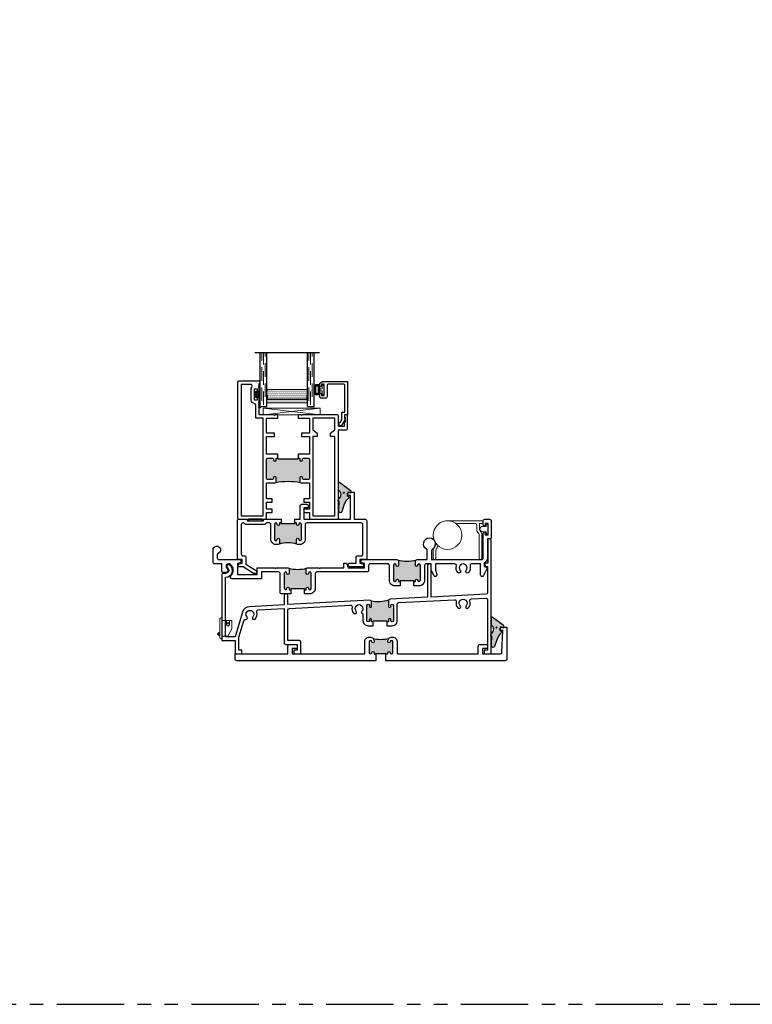
# Model space of a CAD drawing. Units: inches. Extents: x -228 to 672, y -714 to 184.
# Drawn here: x 149 to 163, y -357 to -339 of the extents above; entities that cross this region are included whole.
import ezdxf

# ---------------------------------------------------------------- set-up
doc = ezdxf.new("R2010")
doc.units = ezdxf.units.IN
doc.header["$LTSCALE"] = 0.5
doc.header["$MEASUREMENT"] = 0
doc.linetypes.add('DASHED', pattern=[0.75, 0.5, -0.25])
doc.linetypes.add('PHANTOMX2', pattern=[5, 2.5, -0.5, 0.5, -0.5, 0.5, -0.5])

# ---------------------------------------------------------------- blocks, each defined once
blk = doc.blocks.new('MSD_4874-02-00_wedge gasket')
at = {"lineweight": -2}
h = blk.add_hatch(color=250, dxfattribs=at)
h.dxf.hatch_style = 1
h.paths.add_polyline_path([(-0.08, 0.197, 0.614763), (-0.095, 0.19), (-0.095, 0.041, -0.592343), (-0.093, -0.107), (-0.105, -0.142), (-0.079, -0.176), (-0.089, -0.193), (-0.079, -0.212), (-0.093, -0.229), (-0.093, -0.341, 0.852351), (-0.035, -0.351), (0.004, -0.231), (0.041, -0.151), (0.096, -0.095), (0.1, -0.075), (0.061, -0.05), (0.081, 0.011), (0.13, -0.009), (0.133, 0.021, 0.267287), (0.121, 0.05)])
h.paths.add_polyline_path([(0.01, 0, -1), (-0.01, 0, -1)], flags=16)
blk.add_lwpolyline([(-0.089, -0.193), (-0.079, -0.176), (-0.105, -0.142), (-0.093, -0.107, 0.592343), (-0.095, 0.041), (-0.095, 0.19, -0.614763), (-0.08, 0.197), (0.121, 0.05, -0.267287), (0.133, 0.021), (0.13, -0.009), (0.081, 0.011), (0.061, -0.05), (0.1, -0.075), (0.096, -0.095), (0.041, -0.151), (0.004, -0.231), (-0.035, -0.351, -0.852351), (-0.093, -0.341), (-0.093, -0.229), (-0.079, -0.212)], format="xyb", close=True)
blk.add_circle((0, 0), 0.0103)
blk = doc.blocks.new('MSD_M22047_panel fixed rail')
h = blk.add_hatch(color=256)
h.dxf.hatch_style = 1
h.paths.add_polyline_path([(1.338, -0.765, 0.414214), (1.308, -0.735), (1.236, -0.735, 0.443508), (1.206, -0.768, -1.046389), (1.156, -0.77), (1.156, -0.703, -0.198912), (1.165, -0.682, -0.093127), (0.71, -0.682, -0.198912), (0.719, -0.703), (0.719, -0.77, -1), (0.669, -0.77), (0.669, -0.765, 0.414214), (0.639, -0.735), (0.567, -0.735, 0.414214), (0.538, -0.765), (0.538, -1.105, 0.414214), (0.567, -1.135), (0.639, -1.135, 0.443508), (0.669, -1.102, -1.046389), (0.719, -1.1), (0.719, -1.135), (0.75, -1.135), (0.75, -1.117), (1.125, -1.117), (1.125, -1.135), (1.156, -1.135), (1.156, -1.1, -1), (1.206, -1.1), (1.206, -1.105, 0.414214), (1.236, -1.135), (1.308, -1.135, 0.414214), (1.338, -1.105)])
for points in [[(0.75, -1.205), (0.538, -1.205), (0.538, -1.533), (0.688, -1.533), (0.688, -1.595), (0.538, -1.595), (0.538, -1.876), (0.75, -1.876), (0.75, -1.938), (0.703, -1.938), (0.688, -1.923), (0.673, -1.938), (0.402, -1.938), (0.402, -2.069), (0.39, -2.081), (0.402, -2.093), (0.39, -2.105), (0.402, -2.117), (0.39, -2.129), (0.402, -2.141), (0.39, -2.153), (0.402, -2.165), (0.39, -2.177), (0.402, -2.189), (0.402, -2.233, -0.414991), (0.385, -2.25, -0.414991), (0.367, -2.233), (0.367, -2.208), (0.317, -2.208), (0.317, -2.418), (0.367, -2.418), (0.367, -2.393, -0.414991), (0.385, -2.376, -0.414991), (0.402, -2.393), (0.402, -2.437), (0.39, -2.449), (0.402, -2.461), (0.39, -2.473), (0.402, -2.485), (0.402, -2.516), (0.422, -2.516), (0.422, -2.563), (0.03, -2.563, -0.414214), (0, -2.533), (0, -0.03, -0.414214), (0.03, 0), (0.538, 0), (0.538, -0.125), (0.642, -0.125), (0.642, -0.184), (0.538, -0.184), (0.538, -0.319), (0.642, -0.319), (0.642, -0.378), (0.538, -0.378), (0.538, -0.673), (0.689, -0.673, -0.414214), (0.719, -0.703), (0.719, -0.77, -1), (0.669, -0.77), (0.669, -0.765, 0.414214), (0.639, -0.735), (0.567, -0.735, 0.414214), (0.538, -0.765), (0.538, -1.105, 0.414214), (0.567, -1.135), (0.639, -1.135, 0.414214), (0.669, -1.105), (0.669, -1.1, -1), (0.719, -1.1), (0.719, -1.135), (0.75, -1.135)], [(1.125, -1.876), (1.338, -1.876), (1.338, -1.595), (1.188, -1.595), (1.188, -1.533), (1.338, -1.533), (1.338, -1.205), (1.125, -1.205), (1.125, -1.135), (1.156, -1.135), (1.156, -1.1, -1), (1.206, -1.1), (1.206, -1.105, 0.414214), (1.236, -1.135), (1.308, -1.135, 0.414214), (1.338, -1.105), (1.338, -0.765, 0.414214), (1.308, -0.735), (1.236, -0.735, 0.414214), (1.206, -0.765), (1.206, -0.77, -1), (1.156, -0.77), (1.156, -0.703, -0.414214), (1.186, -0.673), (1.338, -0.673), (1.338, -0.378), (1.233, -0.378), (1.233, -0.319), (1.338, -0.319), (1.338, -0.184), (1.233, -0.184), (1.233, -0.125), (1.338, -0.125), (1.338, 0), (1.845, 0, -0.414214), (1.875, -0.03), (1.875, -1.658), (2.015, -1.658, -0.414214), (2.045, -1.688), (2.045, -1.938), (1.985, -1.938), (1.985, -1.891), (1.998, -1.891), (1.998, -1.801), (1.983, -1.801), (1.983, -1.72), (1.875, -1.72), (1.875, -1.908, -0.414214), (1.845, -1.938), (1.203, -1.938), (1.188, -1.923), (1.173, -1.938), (1.125, -1.938)], [(0.07, -0.062), (0.476, -0.062), (0.476, -1.876), (0.34, -1.876), (0.34, -2.116, -0.391308), (0.312, -2.146, 0.391308), (0.255, -2.208), (0.255, -2.418, 0.1547), (0.267, -2.454, -0.607865), (0.242, -2.501), (0.07, -2.501)]]:
    blk.add_lwpolyline(points, format="xyb", close=True)
blk.add_lwpolyline([(1.805, -1.876), (1.4, -1.876), (1.4, -1.658), (1.48, -1.595), (1.48, -1.533), (1.4, -1.533), (1.4, -0.062), (1.805, -0.062), (1.805, -1.533), (1.725, -1.533), (1.725, -1.595), (1.805, -1.658)], close=True)
blk.add_lwpolyline([(0.75, -1.135), (0.75, -1.117), (1.125, -1.117), (1.125, -1.135)])
blk.add_arc((0.938, 0.531), 1.234, 259.3591, 280.6409)
blk = doc.blocks.new('M300SD_M24133_frame sill')
h = blk.add_hatch(color=256)
h.dxf.hatch_style = 1
h.paths.add_polyline_path([(3.185, 0.898, 1), (3.135, 0.898), (3.135, 0.882, -1), (3.093, 0.882), (3.093, 0.984, -0.192117), (3.101, 1.005, -0.128083), (2.771, 0.986, -0.205725), (2.78, 0.965), (2.78, 0.882, -1), (2.738, 0.882), (2.738, 0.898, 1), (2.688, 0.898), (2.688, 0.619, 1), (2.738, 0.619), (2.738, 0.635, -1), (2.78, 0.635), (2.78, 0.594), (2.811, 0.594), (2.811, 0.614), (3.061, 0.614), (3.061, 0.594), (3.093, 0.594), (3.093, 0.635, -1), (3.135, 0.635), (3.135, 0.619, 1), (3.185, 0.619)])
for points in [[(3.061, 0.524), (3.16, 0.524, 0.414214), (3.255, 0.619), (3.255, 0.923, -0.39896), (3.283, 0.953), (4.319, 1.007, -0.493101), (4.35, 0.971, 0.244177), (4.382, 0.853, 1), (4.426, 0.894, -2.294112), (4.532, 0.894, 1), (4.576, 0.853, 0.272102), (4.605, 0.984, -0.493101), (4.632, 1.023), (4.898, 1.037, -0.429634), (4.93, 1.007), (4.93, 0.07), (4.868, 0.07), (4.868, 0.03, 0.414214), (4.898, 0), (5, 0), (5, 2.104, 0.414214), (4.97, 2.134), (4.938, 2.134), (4.938, 1.685), (4.906, 1.685, 1), (4.906, 1.625), (4.93, 1.625), (4.93, 1.137, -0.39896), (4.902, 1.107), (3.887, 1.054), (3.887, 1.637, 1), (3.817, 1.637), (3.817, 1.051), (3.121, 1.014, 0.39896), (3.093, 0.984), (3.093, 0.882, 1), (3.135, 0.882), (3.135, 0.898, -1), (3.185, 0.898), (3.185, 0.619, -1), (3.135, 0.619), (3.135, 0.635, 1), (3.093, 0.635), (3.093, 0.594), (3.061, 0.594)], [(2.811, 0.594), (2.78, 0.594), (2.78, 0.635, 1), (2.738, 0.635), (2.738, 0.619, -1), (2.688, 0.619), (2.688, 0.898, -1), (2.738, 0.898), (2.738, 0.882, 1), (2.78, 0.882), (2.78, 0.965, 0.429634), (2.748, 0.995), (1.227, 0.915), (1.227, 1.08, 1), (1.157, 1.08), (1.157, 0.911), (0.514, 0.877, 0.315792), (0.385, 0.777), (0.246, 0.32), (0.07, 0.32), (0.07, 1.424, 0.706192), (0.15, 1.649, 1), (0.106, 1.595, -0.706192), (0.07, 1.494), (0.03, 1.494, 0.414214), (0, 1.464), (0, 0.25), (0.246, 0.25), (0.246, 0), (0.371, 0), (0.371, 0.07), (0.316, 0.07), (0.316, 0.31), (0.409, 0.616, -0.369239), (0.442, 0.637, 0.705795), (0.468, 0.687, -2.294112), (0.574, 0.687, 1), (0.618, 0.646, 0.272263), (0.647, 0.777, -0.493287), (0.673, 0.816), (1.157, 0.841), (1.157, 0.208, 0.414214), (1.187, 0.178), (1.399, 0.178), (1.399, 0.07), (1.337, 0.07), (1.337, 0.03, 0.414214), (1.367, 0), (1.469, 0), (1.469, 0.218, 0.414214), (1.439, 0.248), (1.227, 0.248), (1.227, 0.816, -0.39896), (1.256, 0.846), (2.386, 0.905, -0.493101), (2.417, 0.869, 0.244177), (2.449, 0.752, 1), (2.493, 0.793, -2.294112), (2.599, 0.793, 0.622953), (2.618, 0.743), (2.618, 0.619, 0.414214), (2.713, 0.524), (2.811, 0.524)]]:
    blk.add_lwpolyline(points, format="xyb", close=True)
blk.add_lwpolyline([(2.811, 0.594), (2.811, 0.614), (3.061, 0.614), (3.061, 0.594)])
blk.add_arc((2.9, 1.63), 0.657, 258.5944, 287.7899)
blk = doc.blocks.new('MSD_M21332_frame sill insert')
h = blk.add_hatch(color=256)
h.dxf.hatch_style = 1
h.paths.add_polyline_path([(3.614, 0.096, 1), (3.564, 0.096, -1), (3.522, 0.096), (3.522, 0.121), (3.522, 0.169, -0.198912), (3.531, 0.191, -0.128342), (3.201, 0.191, -0.198912), (3.209, 0.169), (3.209, 0.121), (3.209, 0.096, -1), (3.167, 0.096, 1), (3.117, 0.096), (3.117, -0.183, 1), (3.167, -0.183, -1), (3.209, -0.183), (3.209, -0.208), (3.241, -0.208), (3.241, -0.195), (3.491, -0.195), (3.491, -0.208), (3.522, -0.208), (3.522, -0.183, -1), (3.564, -0.183, 1), (3.614, -0.183)])
h = blk.add_hatch(color=256)
h.dxf.hatch_style = 1
h.paths.add_polyline_path([(1.586, -0.054, 1), (1.536, -0.054, -1), (1.494, -0.054), (1.494, -0.029), (1.494, 0.019, -0.198912), (1.503, 0.041, -0.128342), (1.172, 0.041, -0.198912), (1.181, 0.019), (1.181, -0.029), (1.181, -0.054, -1), (1.139, -0.054, 1), (1.089, -0.054), (1.089, -0.333, 1), (1.139, -0.333, -1), (1.181, -0.333), (1.181, -0.358), (1.212, -0.358), (1.212, -0.345), (1.462, -0.345), (1.462, -0.358), (1.494, -0.358), (1.494, -0.333, -1), (1.536, -0.333, 1), (1.586, -0.333)])
for points in [[(3.491, -0.208), (3.522, -0.208), (3.522, -0.183, -1), (3.564, -0.183, 1), (3.614, -0.183), (3.614, 0.096, 1), (3.564, 0.096, -1), (3.522, 0.096), (3.522, 0.121), (3.522, 0.169, -0.414214), (3.552, 0.199), (3.743, 0.199), (3.743, 0.369, 0.26961), (3.728, 0.395, -3.778847), (3.837, 0.395, 0.26961), (3.821, 0.369), (3.821, 0.199), (4.75, 0.199, 0.414214), (4.78, 0.229), (4.78, 0.684, -1), (4.82, 0.684), (4.82, 0.661), (4.87, 0.661), (4.87, 0.871), (4.82, 0.871), (4.82, 0.849, -1), (4.78, 0.849), (4.78, 0.919, -0.414214), (4.81, 0.949), (4.9, 0.949, -0.414214), (4.93, 0.919), (4.93, 0.613, -0.414214), (4.9, 0.583), (4.858, 0.583), (4.858, 0.229, -0.284198), (4.798, 0.133), (4.798, 0.071), (4.858, 0.055), (4.785, -0.098, -0.800531), (4.728, -0.085), (4.728, 0.121), (4.565, 0.121, 0.493287), (4.536, 0.084, -0.258252), (4.506, -0.04, -1), (4.462, 0, 2.294112), (4.356, 0, -1), (4.312, -0.04, -0.258252), (4.282, 0.084, 0.493287), (4.253, 0.121), (3.895, 0.121), (3.895, 0.003), (3.921, -0.076, -0.937114), (3.865, -0.098), (3.82, -0.003, -0.110783), (3.817, 0.01), (3.817, 0.121), (3.722, 0.121, 0.414214), (3.692, 0.091), (3.692, -0.183, -0.414214), (3.589, -0.286), (3.491, -0.286)], [(1.212, -0.436), (1.041, -0.436, -0.414214), (1.011, -0.406), (1.011, -0.059, 0.414214), (0.981, -0.029), (0.665, -0.029), (0.665, -0.154), (0.12, -0.154, -0.67408), (0.099, -0.102, 0.449682), (0.09, 0.11, 1), (0.026, 0.033, -0.706192), (0, -0.042), (-0.04, -0.042, -0.414214), (-0.07, -0.012), (-0.07, 0.121), (-0.203, 0.121, -0.414214), (-0.233, 0.151), (-0.233, 0.379, -1.874139), (-0.136, 0.315, 0.304139), (-0.155, 0.287), (-0.155, 0.229, 0.414214), (-0.125, 0.199), (0.142, 0.199), (0.26, 0.199, -0.876976), (0.268, 0.14), (0.22, 0.128), (0.22, -0.076), (0.587, -0.076), (0.587, 0.049), (0.916, 0.049), (0.931, 0.034), (0.946, 0.049), (1.151, 0.049, -0.414214), (1.181, 0.019), (1.181, -0.029), (1.181, -0.054, -1), (1.139, -0.054, 1), (1.089, -0.054), (1.089, -0.333, 1), (1.139, -0.333, -1), (1.181, -0.333), (1.181, -0.358), (1.212, -0.358)], [(3.241, -0.208), (3.241, -0.286), (3.142, -0.286, -0.414214), (3.039, -0.183), (3.039, 0.091, 0.414214), (3.009, 0.121), (2.684, 0.121, 0.414214), (2.654, 0.091), (2.654, 0.001, -0.414214), (2.624, -0.029), (1.694, -0.029, 0.414214), (1.664, -0.059), (1.664, -0.333, -0.414214), (1.561, -0.436), (1.462, -0.436), (1.462, -0.358), (1.494, -0.358), (1.494, -0.333, -1), (1.536, -0.333, 1), (1.586, -0.333), (1.586, -0.054, 1), (1.536, -0.054, -1), (1.494, -0.054), (1.494, -0.029), (1.494, 0.019, -0.414214), (1.524, 0.049), (1.728, 0.049), (1.743, 0.034), (1.758, 0.049), (2.196, 0.049), (2.196, 0.135), (2.243, 0.135), (2.274, 0.049), (2.576, 0.049), (2.576, 0.128), (2.528, 0.14, -0.876976), (2.536, 0.199), (3.179, 0.199, -0.414214), (3.209, 0.169), (3.209, 0.121), (3.209, 0.096, -1), (3.167, 0.096, 1), (3.117, 0.096), (3.117, -0.183, 1), (3.167, -0.183, -1), (3.209, -0.183), (3.209, -0.208)]]:
    blk.add_lwpolyline(points, format="xyb", close=True)
for points in [[(1.462, -0.358), (1.462, -0.345), (1.212, -0.345), (1.212, -0.358)], [(3.491, -0.208), (3.491, -0.195), (3.241, -0.195), (3.241, -0.208)]]:
    blk.add_lwpolyline(points)
for centre in [(3.366, 0.824), (1.337, 0.674)]:
    blk.add_arc(centre, 0.655, 255.3731, 284.6269)
blk = doc.blocks.new('MSD_M21330_frame fixed adapter')
h = blk.add_hatch(color=256)
h.dxf.hatch_style = 1
h.paths.add_polyline_path([(0.008, 0.655, 1), (-0.042, 0.655, -1), (-0.084, 0.655), (-0.084, 0.68), (-0.115, 0.68), (-0.115, 0.668), (-0.365, 0.668), (-0.365, 0.68), (-0.397, 0.68), (-0.397, 0.655, -1), (-0.439, 0.655, 1), (-0.489, 0.655), (-0.489, 0.376, 1), (-0.439, 0.376, -1), (-0.397, 0.376), (-0.397, 0.351), (-0.397, 0.311, -0.198912), (-0.405, 0.29, -0.128342), (-0.075, 0.29, -0.198912), (-0.084, 0.311), (-0.084, 0.351), (-0.084, 0.376, -1), (-0.042, 0.376, 1), (0.008, 0.376)])
for points in [[(-0.115, 0.75), (-0.015, 0.75), (-0.015, 0.998, -0.414214), (0.015, 1.028), (0.105, 1.028, -0.414214), (0.135, 0.998), (0.135, 0.958), (0.055, 0.958), (0.055, 0.75), (0.917, 0.75), (0.917, 1.188), (0.862, 1.188), (0.862, 1.22, -0.414214), (0.892, 1.25), (0.987, 1.25), (0.987, 0.75), (1.19, 0.75, -0.414214), (1.22, 0.72), (1.22, 0), (1.093, 0), (1.093, -0.064), (1.163, -0.083), (1.163, -0.134), (0.911, -0.134, -1), (0.911, -0.064), (1.023, -0.064), (1.023, 0.04, -0.414214), (1.053, 0.07), (1.12, 0.07, 0.414214), (1.15, 0.1), (1.15, 0.65, 0.414214), (1.12, 0.68), (0.108, 0.68, 0.414214), (0.078, 0.65), (0.078, 0.376, -0.414214), (-0.017, 0.281), (-0.054, 0.281, -0.414214), (-0.084, 0.311), (-0.084, 0.351), (-0.084, 0.376, -1), (-0.042, 0.376, 1), (0.008, 0.376), (0.008, 0.655, 1), (-0.042, 0.655, -1), (-0.084, 0.655), (-0.084, 0.68), (-0.115, 0.68)], [(-0.365, 0.68), (-0.397, 0.68), (-0.397, 0.655, -1), (-0.439, 0.655, 1), (-0.489, 0.655), (-0.489, 0.376, 1), (-0.439, 0.376, -1), (-0.397, 0.376), (-0.397, 0.351), (-0.397, 0.311, -0.414214), (-0.427, 0.281), (-0.464, 0.281, -0.414214), (-0.559, 0.376), (-0.559, 0.65, 0.414214), (-0.589, 0.68), (-0.637, 0.68), (-0.667, 0.65), (-1.028, 0.65), (-1.058, 0.68), (-1.078, 0.68, 0.414214), (-1.108, 0.65), (-1.108, 0.1, 0.414214), (-1.078, 0.07), (-1.053, 0.07, -0.414214), (-1.023, 0.04), (-1.023, -0.082), (-0.842, -0.195, -1), (-0.879, -0.255), (-1.071, -0.134), (-1.163, -0.134), (-1.163, -0.083), (-1.093, -0.064), (-1.093, 0), (-1.178, 0), (-1.178, 0.72, -0.414214), (-1.148, 0.75), (-0.999, 0.75), (-0.999, 0.72), (-0.696, 0.72), (-0.696, 0.75), (-0.365, 0.75)]]:
    blk.add_lwpolyline(points, format="xyb", close=True)
blk.add_lwpolyline([(-0.365, 0.68), (-0.365, 0.668), (-0.115, 0.668), (-0.115, 0.68)])
blk.add_arc((-0.24, -0.344), 0.655, 75.3731, 104.6269)
blk = doc.blocks.new('MSD_M24125')
h = blk.add_hatch(color=256)
h.dxf.hatch_style = 1
h.paths.add_polyline_path([(2.8, 0.136), (2.8, 0.125), (2.832, 0.125), (2.832, 0.147, -0.973695), (2.877, 0.149, 0.973695), (2.927, 0.15), (2.927, 0.35, 0.973684), (2.877, 0.351, -0.973684), (2.832, 0.353), (2.832, 0.359, -0.198912), (2.855, 0.414, -0.124417), (2.559, 0.414, -0.198912), (2.582, 0.359), (2.582, 0.353, -0.973684), (2.537, 0.351, 0.973684), (2.487, 0.35), (2.487, 0.15, 0.973695), (2.537, 0.149, -0.973695), (2.582, 0.147), (2.582, 0.125), (2.613, 0.125), (2.613, 0.136)])
at = {"lineweight": 25}
for points in [[(2.8, 0.125), (2.832, 0.125), (2.832, 0.147, -0.973684), (2.877, 0.149, 0.973709), (2.927, 0.15), (2.927, 0.35, 0.973684), (2.877, 0.351, -0.973688), (2.832, 0.353), (2.832, 0.359, -0.414214), (2.91, 0.437), (2.927, 0.437, -0.414214), (3.005, 0.359), (3.005, 0.125), (4.512, 0.125), (4.512, 0.264, -0.414214), (4.551, 0.303), (4.654, 0.303, -0.414214), (4.684, 0.273), (4.684, 0.225), (4.59, 0.225), (4.59, 0.125), (4.921, 0.125, 0.403157), (4.951, 0.154), (4.966, 0.563), (4.919, 0.563), (4.919, 0.595, -0.414214), (4.949, 0.625), (5.044, 0.625), (5.044, 0.03, -0.414214), (5.014, 0), (2.8, 0)], [(2.613, 0), (0.03, 0, -0.414214), (0, 0.03), (0, 0.125), (0.981, 0.125), (0.981, 0.264, -0.414214), (1.02, 0.303), (1.123, 0.303, -0.414214), (1.153, 0.273), (1.153, 0.225), (1.059, 0.225), (1.059, 0.125), (2.409, 0.125), (2.409, 0.359, -0.414214), (2.487, 0.437), (2.504, 0.437, -0.414214), (2.582, 0.359), (2.582, 0.353, -0.973684), (2.537, 0.351, 0.973688), (2.487, 0.35), (2.487, 0.15, 0.973709), (2.537, 0.149, -0.973684), (2.582, 0.147), (2.582, 0.125), (2.613, 0.125)]]:
    blk.add_lwpolyline(points, format="xyb", close=True, dxfattribs=at)
blk.add_lwpolyline([(2.613, 0.125), (2.613, 0.136), (2.8, 0.136), (2.8, 0.125)])
blk.add_arc((2.707, 0.999), 0.603, 255.8158, 284.1842)
blk = doc.blocks.new('MSD_BRS-2088_guide vinyl')
at = {"lineweight": 5}
blk.add_lwpolyline([(-0.1, -0.05), (-0.033, -0.05), (-0.033, -0.091), (0, -0.091), (0, 0.091), (-0.033, 0.091), (-0.033, 0.05), (-0.1, 0.05, 1)], format="xyb", close=True, dxfattribs=at)
blk = doc.blocks.new('E600-1IG_SS')
at = {"lineweight": 5}
h = blk.add_hatch(dxfattribs=at)
h.set_pattern_fill('DOTS', color=256, scale=0.2)
h.paths.add_polyline_path([(0.875, 0.292, 0.41421356), (0.855, 0.312), (0.145, 0.312, 0.41421356), (0.125, 0.292), (0.125, 0.204), (0.135, 0.204), (0.135, 0.144, 0.41421356), (0.145, 0.134), (0.855, 0.134, 0.41421356), (0.865, 0.144), (0.865, 0.204), (0.875, 0.204)])
h = blk.add_hatch(color=256)
h.dxf.hatch_style = 1
h.paths.add_polyline_path([(0.875, 0.144, -0.41421356), (0.855, 0.124), (0.145, 0.124, -0.41421356), (0.125, 0.144), (0.125, 0.082, 0.41421356), (0.145, 0.062), (0.855, 0.062, 0.41421356), (0.875, 0.082)])
for p, q in [((-0.1, 1), (1.1, 1)), ((0, 0), (0, 1)), ((0.125, 0), (0.125, 1)), ((0.875, 0), (0.875, 1)), ((1, 0), (1, 1)), ((0, 0), (0.125, 0)), ((0.875, 0), (1, 0))]:
    blk.add_line(p, q)
at = {"linetype": 'DASHED', "lineweight": 9}
for p, q in [((0.02875, 0.1), (0.02875, 1)), ((0.06, 0.025), (0.06, 1)), ((0.09125, 0.175), (0.09125, 1)), ((0.90375, 0.1), (0.90375, 1)), ((0.935, 0.025), (0.935, 1)), ((0.96625, 0.175), (0.96625, 1))]:
    blk.add_line(p, q, dxfattribs=at)
at = {"lineweight": 5}
for p, q in [((0.125, 0.082), (0.125, 0.292)), ((0.125, 0.204), (0.135, 0.204)), ((0.135, 0.204), (0.135, 0.144)), ((0.145, 0.312), (0.855, 0.312)), ((0.865, 0.204), (0.865, 0.144)), ((0.865, 0.204), (0.875, 0.204)), ((0.875, 0.082), (0.875, 0.292)), ((0.145, 0.134), (0.855, 0.134)), ((0.145, 0.124), (0.855, 0.124)), ((0.145, 0.062), (0.855, 0.062))]:
    blk.add_line(p, q, dxfattribs=at)
for centre, radius, start, end in [((0.145, 0.292), 0.02, 90, 180), ((0.855, 0.292), 0.02, 0, 90), ((0.145, 0.144), 0.02, 180, 270), ((0.145, 0.082), 0.02, 180, 270), ((0.145, 0.144), 0.01, 180, 270), ((0.855, 0.144), 0.02, 270, 0), ((0.855, 0.144), 0.01, 270, 0), ((0.855, 0.082), 0.02, 270, 0)]:
    blk.add_arc(centre, radius, start, end, dxfattribs=at)
blk = doc.blocks.new('MSD_1IG-SS')
at = {"xscale": -1, "rotation": 180}
blk.add_blockref('E600-1IG_SS', (0, 0), dxfattribs=at)
blk = doc.blocks.new('MSD_E20158KN_glazing bulb')
h = blk.add_hatch(color=256)
h.dxf.hatch_style = 1
h.paths.add_polyline_path([(0.047, -0.085), (0.02, -0.085), (-0.02, -0.085), (-0.047, -0.085, 1), (-0.047, -0.19), (0.047, -0.19, 1)])
h.paths.add_polyline_path([(0.047, -0.115, -1), (0.047, -0.16), (-0.047, -0.16, -1), (-0.047, -0.115)], flags=16)
at = {"lineweight": 5}
blk.add_lwpolyline([(-0.02, -0.085), (-0.047, -0.085, 1), (-0.047, -0.19), (0.047, -0.19, 1), (0.047, -0.085), (0.02, -0.085)], format="xyb", dxfattribs=at)
for points in [[(-0.02, -0.04), (-0.079, -0.04, -1), (-0.079, -0.01), (0.078, -0.01, -1), (0.078, -0.04), (0.02, -0.04), (0.02, -0.085), (-0.02, -0.085)], [(0.047, -0.16, 1), (0.047, -0.115), (-0.047, -0.115, 1), (-0.047, -0.16)]]:
    blk.add_lwpolyline(points, format="xyb", close=True, dxfattribs=at)
blk = doc.blocks.new('M300SD_M22081')
blk.add_lwpolyline([(-0.143, -0.138), (-0.093, -0.11), (0.05, -0.11), (0.05, -0.05), (0.538, -0.05, -0.414214), (0.568, -0.08), (0.568, -0.353, -0.414214), (0.538, -0.383), (0.338, -0.383, 0.414214), (0.308, -0.413), (0.308, -0.487, 0.414214), (0.339, -0.518), (0.383, -0.518, 0.414991), (0.4, -0.501, 0.414991), (0.383, -0.483), (0.358, -0.483), (0.358, -0.433), (0.568, -0.433), (0.568, -0.483), (0.543, -0.483, 0.414991), (0.525, -0.501, 0.414991), (0.543, -0.518), (0.558, -0.518, 0.414214), (0.618, -0.458), (0.618, 0), (0, 0), (0, -0.06), (-0.068, -0.06, -0.341999), (-0.075, -0.054, 0.491355), (-0.087, -0.049), (-0.189, -0.106, 1.603451)], format="xyb", close=True)
blk = doc.blocks.new('MSD_AC-AD22969 & POF-50185_stop')
at = {"lineweight": 5, "ltscale": 0.5}
blk.add_lwpolyline([(0.157, -0.03, -0.116421), (0.127, -0.097, 0.164938), (0.121, -0.112), (0.121, -0.266, -1), (0.071, -0.266), (0.071, -0.112, -0.164938), (0.087, -0.067, 0.284468), (0.098, 0.048, -0.554615), (0.336, 0.429), (0.973, 0.429, -1), (0.973, 0.379), (0.928, 0.379), (0.928, 0.279, 0.20922), (0.95, 0.228, -0.20922), (0.973, 0.177), (0.973, -0.266, -1), (0.923, -0.266), (0.923, 0.174, 0.205258), (0.915, 0.193, -0.205258), (0.878, 0.279), (0.878, 0.354, 0.414214), (0.853, 0.379), (0.513, 0.379, 0.163453), (0.498, 0.374, 0.163453)], format="xyb", dxfattribs=at)
at = {"lineweight": 5}
blk.add_circle((0.336, 0.164), 0.265, dxfattribs=at)
blk = doc.blocks.new('MSD_35605_weep - side')
at = {"lineweight": 5}
for p, q in [((0, 0.29), (0.185, 0.29)), ((0.085, 0.29), (0.085, 0.22)), ((0.085, 0.25), (0.145, 0.25)), ((0.145, 0.29), (0.145, 0.22)), ((0.185, 0.29), (0.185, 0.14)), ((-0.082, 0.042), (-0.054, 0.071)), ((-0.04, 0), (-0.082, 0.042)), ((-0.068, 0.028), (-0.04, 0.057)), ((-0.04, 0.057), (-0.054, 0.071)), ((0, 0), (0.114, 0)), ((0.185, 0.14), (0.114, 0))]:
    blk.add_line(p, q, dxfattribs=at)
blk.add_lwpolyline([(0, -0.05), (-0.01, -0.05, -0.414214), (-0.04, -0.02), (-0.04, 0.31, -0.414214), (-0.01, 0.34), (0, 0.34)], format="xyb", close=True, dxfattribs=at)
blk.add_circle((0.115, 0.22), 0.025, dxfattribs=at)
blk.add_arc((0.115, 0.22), 0.03, 180, 0, dxfattribs=at)

msp = doc.modelspace()

# ---------------------------------------------------------------- hatches: boundary and pattern name
at = {"lineweight": 5}
h = msp.add_hatch(dxfattribs=at)
h.set_pattern_fill('ANSI37', color=256, scale=0.15, angle=15)
h.set_pattern_definition([(60, (127.214502, -230.062976), (-0.0162379763, 0.009375), []), (150, (127.214502, -230.062976), (-0.009375, -0.0162379763), [])])
h.paths.add_polyline_path([(153.77595, -345.906, -1.20634851), (153.75628, -345.931), (153.74428, -345.919), (153.75628, -345.907), (153.74428, -345.895), (153.75628, -345.883), (153.74428, -345.871), (153.75628, -345.859), (153.74428, -345.847), (153.75628, -345.835), (153.74428, -345.823), (153.75628, -345.811), (153.75628, -345.767, 0.41499148), (153.73874, -345.7495, 0.19925743), (153.72633, -345.75461, -0.29575169), (153.67119, -345.71328), (153.67119, -345.66072, -0.29575169), (153.72633, -345.61939, 0.19925743), (153.73874, -345.6245, 0.41499148), (153.75628, -345.607), (153.75628, -345.563), (153.74428, -345.551), (153.75628, -345.539), (153.74428, -345.527), (153.75628, -345.515), (153.75628, -345.484), (153.77595, -345.484)])
h = msp.add_hatch(color=256)
h.dxf.hatch_style = 1
h.paths.add_polyline_path([(153.55976, -348.03), (153.80976, -348.03), (153.80976, -348), (153.55976, -348)])

# ---------------------------------------------------------------- linework, layer by layer
for p, q in [((153.82862, -346.062), (154.89062, -345.937)), ((154.89062, -346.062), (153.82862, -345.937))]:
    msp.add_line(p, q, dxfattribs=at)
at = {"linetype": 'PHANTOMX2'}
msp.add_lwpolyline([(0, -357), (180, -357), (180, -238), (0, -238)], close=True, dxfattribs=at)
at = {"lineweight": 5}
msp.add_lwpolyline([(153.82862, -346.062), (153.82862, -345.937), (154.89062, -345.937), (154.89062, -346.062)], close=True, dxfattribs=at)
msp.add_lwpolyline([(153.55976, -348.03), (153.80976, -348.03), (153.80976, -348), (153.55976, -348)], close=True)
for centre, radius, start, end in [((153.73064, -345.68259), 0.06335, 93.901388, 159.804075), ((153.73064, -345.69141), 0.06335, 200.195925, 266.098612), ((153.76847, -345.92036), 0.01618, 221.129467, 62.501625)]:
    msp.add_arc(centre, radius, start, end, dxfattribs=at)

# ---------------------------------------------------------------- block references
at = {"xscale": -1}
for name, p, rotation in [('MSD_1IG-SS', (153.77595, -345.906), 180), ('MSD_M22047_panel fixed rail', (153.354, -348), 180), ('MSD_E20158KN_glazing bulb', (154.96604, -345.59907), 270), ('M300SD_M22081', (155.39904, -346.062), 270)]:
    msp.add_blockref(name, p, dxfattribs=dict(at, rotation=rotation))
at = {"color": 7, "lineweight": -2}
for p in [(155.32607, -347.50965), (158.16092, -350.00965)]:
    msp.add_blockref('MSD_4874-02-00_wedge gasket', p, dxfattribs=at)
for name, p in [('MSD_M21330_frame fixed adapter', (154.532, -348.75)), ('MSD_M21332_frame sill insert', (153.134, -348.94941)), ('MSD_AC-AD22969 & POF-50185_stop', (156.9165, -348.45948)), ('MSD_BRS-2088_guide vinyl', (158.004, -348.183)), ('M300SD_M24133_frame sill', (153.064, -350.5)), ('MSD_M24125', (153.31033, -350.625))]:
    msp.add_blockref(name, p)
at = {"color": 3}
msp.add_blockref('MSD_35605_weep - side', (153.064, -350.172), dxfattribs=at)

doc.saveas('drawing.dxf')
